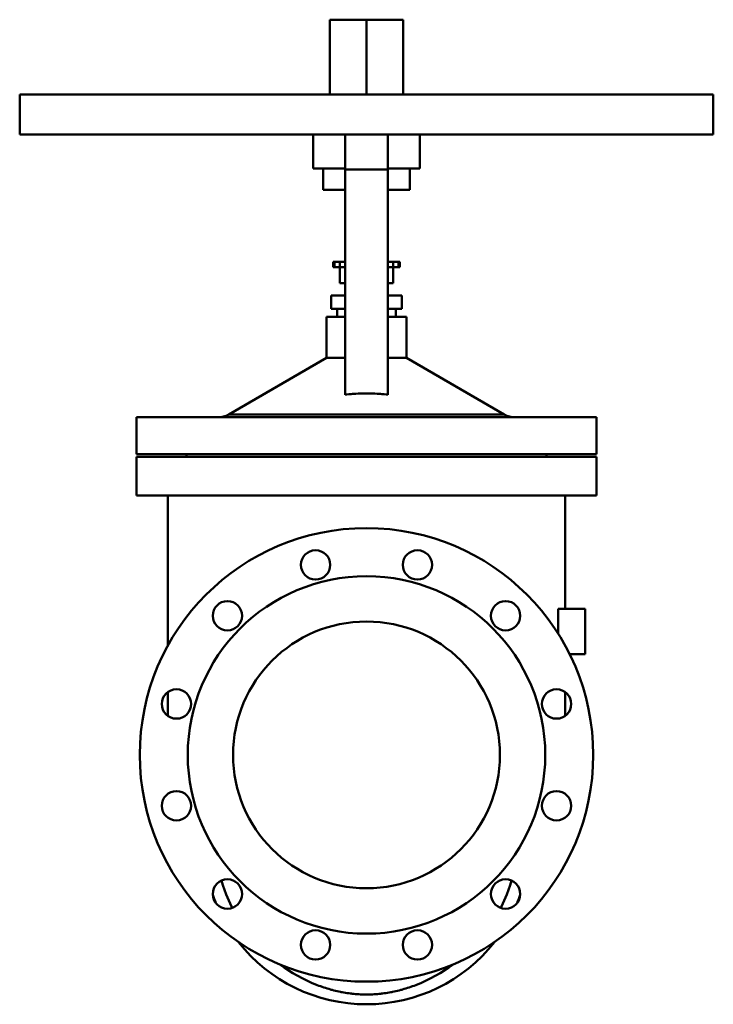
# Model space of a CAD drawing. Units: millimetres. Extents: x -260 to 260, y -187 to 551.
import ezdxf

# ---------------------------------------------------------------- set-up
doc = ezdxf.new("R2010")
doc.units = ezdxf.units.MM
doc.layers.add('AM_0', color=7, linetype='Continuous', lineweight=30)

msp = doc.modelspace()

# ---------------------------------------------------------------- linework, layer by layer
at = {"layer": 'AM_0', "color": 7, "linetype": 'Continuous', "lineweight": 50}
for p, q in [((-27.5, 551.2), (27.5, 551.2)), ((-27.5, 551.2), (-27.5, 495.2)), ((-27.49, 495.2), (-27.49, 551.2)), ((-0.01, 551.2), (-0.01, 495.2)), ((0.01, 495.2), (0.01, 551.2)), ((27.49, 551.2), (27.49, 495.2)), ((27.5, 495.2), (27.5, 551.2)), ((-260, 495.2), (-260, 465.2)), ((-260, 495.2), (260, 495.2)), ((260, 465.2), (260, 495.2)), ((-260, 465.2), (260, 465.2)), ((-40, 465.2), (-40, 439.7)), ((-16, 465.2), (-16, 270.04)), ((16, 465.2), (16, 270.04)), ((40, 439.7), (40, 465.2)), ((-40, 439.7), (-16, 439.7)), ((-32.5, 439.7), (-32.5, 423.7)), ((16, 439), (-16, 439)), ((16, 439.7), (40, 439.7)), ((32.5, 423.7), (32.5, 439.7)), ((-32.5, 423.7), (-16.01, 423.7)), ((16.01, 423.7), (32.5, 423.7)), ((-25, 369.67), (-25, 365.67)), ((-25, 369.67), (-16, 369.67)), ((-24, 369.67), (-24, 365.67)), ((-20, 369.67), (-20, 353.67)), ((16, 369.67), (25, 369.67)), ((20, 353.67), (20, 369.67)), ((24, 369.67), (24, 365.67)), ((25, 365.67), (25, 369.67)), ((-25, 365.67), (-16, 365.67)), ((16, 365.67), (25, 365.67)), ((-20, 353.67), (-16.02, 353.67)), ((16.02, 353.67), (20, 353.67)), ((-26.55, 344.37), (-26.55, 334.37)), ((-26.55, 344.37), (-16.02, 344.37)), ((16.02, 344.37), (26.55, 344.37)), ((26.55, 334.37), (26.55, 344.37)), ((-26.55, 334.37), (-16.02, 334.37)), ((-22, 334.37), (-22, 328.37)), ((16.02, 334.37), (26.55, 334.37)), ((22, 328.37), (22, 334.37)), ((-30, 328.37), (-30, 297.56)), ((-30, 328.37), (-16, 328.37)), ((16, 328.37), (30, 328.37)), ((30, 297.56), (30, 328.37)), ((-30, 297.56), (-103.29, 255.24)), ((-30, 297.56), (-16, 297.56)), ((16, 297.56), (30, 297.56)), ((103.29, 255.24), (30, 297.56)), ((-172.5, 253.1), (-172.5, 225.5)), ((-172.5, 253.1), (172.5, 253.1)), ((-103.29, 255.24), (103.29, 255.24)), ((172.5, 225.5), (172.5, 253.1)), ((-172.5, 225.5), (172.5, 225.5)), ((-172.5, 223.5), (-172.5, 194.5)), ((-172.5, 223.5), (172.5, 223.5)), ((-135, 225.5), (-135, 223.5)), ((135, 223.5), (135, 225.5)), ((172.5, 194.5), (172.5, 223.5)), ((172.5, 194.5), (-172.5, 194.5)), ((-149, 194.5), (-149, 81.85)), ((149, 109.5), (149, 194.5)), ((164, 109.5), (143.81, 109.5)), ((143.81, 90.66), (143.81, 109.5)), ((164, 109.5), (164, 75.5)), ((164, 75.5), (152.31, 75.5)), ((-149, 47.03), (-149, 29.32)), ((149, 29.32), (149, 47.03))]:
    msp.add_line(p, q, dxfattribs=at)
for points in [[(-16, 270.04), (-15.09, 270.14), (-13.29, 270.33), (-11.5, 270.5), (-10.6, 270.57), (-9.71, 270.64), (-7.93, 270.76), (-6.16, 270.85), (-4.4, 270.92), (-2.64, 270.97), (-0.88, 270.99), (0, 271), (0.88, 270.99), (2.64, 270.97), (4.4, 270.92), (6.16, 270.85), (7.93, 270.76), (9.71, 270.64), (10.6, 270.57), (11.5, 270.5), (13.29, 270.33), (15.09, 270.14), (16, 270.04)], [(-100.65, -114.68), (-102.25, -111.38), (-105.17, -104.63), (-107.66, -97.73), (-108.74, -94.23)], [(108.74, -94.23), (107.66, -97.73), (105.17, -104.63), (102.25, -111.38), (100.65, -114.68)], [(64.92, -157.11), (61.76, -159.39), (55.17, -163.66), (48.29, -167.49), (44.76, -169.23), (41.17, -170.85), (36.93, -172.58), (35.71, -173.05), (34.48, -173.49), (33.86, -173.71), (33.25, -173.93), (32.01, -174.34), (30.77, -174.75), (29.53, -175.13), (28.29, -175.51), (27.04, -175.86), (26.41, -176.03), (25.79, -176.2), (24.53, -176.53), (23.28, -176.84), (22.02, -177.13), (20.76, -177.41), (19.5, -177.67), (18.87, -177.8), (18.24, -177.92), (16.98, -178.15), (15.72, -178.36), (14.46, -178.56), (13.19, -178.74), (11.93, -178.91), (11.3, -178.98), (10.67, -179.05), (9.41, -179.19), (8.15, -179.3), (6.89, -179.4), (5.63, -179.48), (4.38, -179.55), (3.75, -179.57), (3.12, -179.6), (1.87, -179.63), (0.62, -179.64), (0, -179.65), (-0.62, -179.64), (-1.87, -179.63), (-3.12, -179.6), (-3.75, -179.57), (-4.38, -179.55), (-5.63, -179.48), (-6.89, -179.4), (-8.15, -179.3), (-9.41, -179.19), (-10.67, -179.05), (-11.3, -178.98), (-11.93, -178.91), (-13.19, -178.74), (-14.46, -178.56), (-15.72, -178.36), (-16.98, -178.15), (-18.24, -177.92), (-18.87, -177.8), (-19.5, -177.67), (-20.76, -177.41), (-22.02, -177.13), (-23.28, -176.84), (-24.53, -176.53), (-25.79, -176.2), (-26.41, -176.03), (-27.04, -175.86), (-28.29, -175.51), (-29.53, -175.13), (-30.77, -174.75), (-32.01, -174.34), (-33.25, -173.93), (-33.86, -173.71), (-34.48, -173.49), (-35.71, -173.05), (-36.93, -172.58), (-41.17, -170.85), (-44.76, -169.23), (-48.29, -167.49), (-55.17, -163.66), (-61.76, -159.39), (-64.92, -157.11)]]:
    msp.add_lwpolyline(points, dxfattribs=at)
for centre, radius in [((0, 0), 170), ((-38.18, 142.47), 11), ((38.18, 142.47), 11), ((0, 0), 134), ((-104.3, 104.3), 11), ((104.3, 104.3), 11), ((0, 0), 100), ((-142.47, 38.18), 11), ((142.47, 38.18), 11), ((-142.47, -38.18), 11), ((142.47, -38.18), 11), ((-104.3, -104.3), 11), ((104.3, -104.3), 11), ((-38.18, -142.47), 11), ((38.18, -142.47), 11)]:
    msp.add_circle(centre, radius, dxfattribs=at)
for centre, radius, start, end in [((-111.29, 269.1), 16, 270.00001, 300), ((111.29, 269.1), 16, 240, 270), ((0, -65), 122, 199.10539, 202.18615), ((0, -65), 122, 337.81385, 340.89461), ((0, -65), 122, 218.12209, 321.87791)]:
    msp.add_arc(centre, radius, start, end, dxfattribs=at)

doc.saveas('drawing.dxf')
